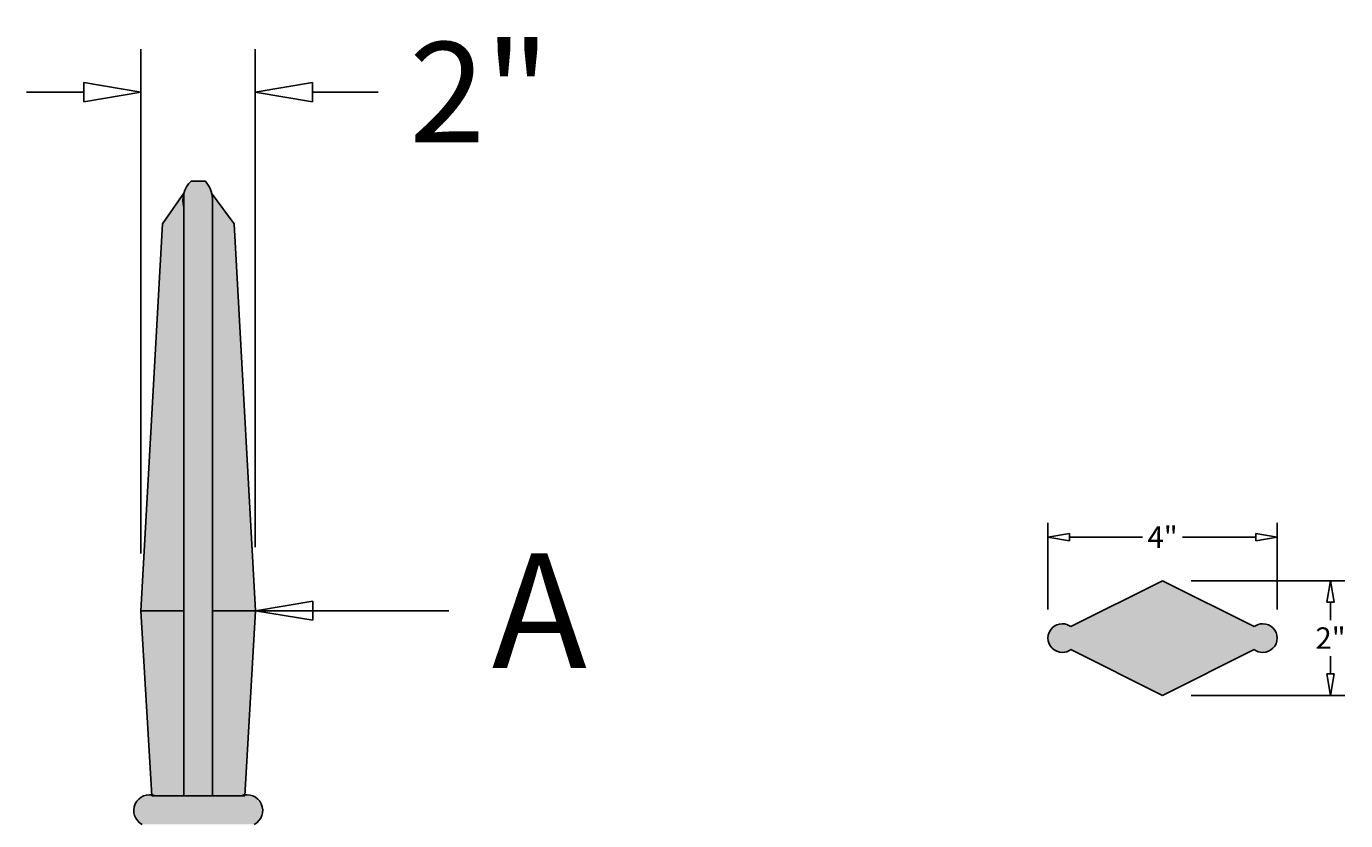
# Model space of a CAD drawing. Units: inches. Extents: x -9.1 to 31.9, y -66.2 to 17.4.
# Drawn here: x 8.9 to 31.9, y 3.4 to 17.3 of the extents above; entities that cross this region are included whole.
import ezdxf

# ---------------------------------------------------------------- set-up
doc = ezdxf.new("R2010")
doc.units = ezdxf.units.IN
doc.header["$MEASUREMENT"] = 0
doc.layers.get('0').update_dxf_attribs({"lineweight": 9})
doc.layers.get('Defpoints').update_dxf_attribs({"lineweight": 9})
doc.layers.add('_Main Draw', color=7, linetype='Continuous')
doc.layers.add('Drawing', color=7, linetype='Continuous')
doc.layers.add('Dims-CallOuts', color=7, linetype='Continuous', lineweight=9)
doc.layers.add('Thick Drawing', color=253, linetype='Continuous', lineweight=30)
doc.styles.get("Standard").update_dxf_attribs({"font": 'ARIAL.TTF', "height": 1.75})
doc.styles.add('style1', font='ARIAL.TTF', dxfattribs={"height": 0.375})
doc.dimstyles.new('Bruce1', dxfattribs={"dimtxt": 0.125, "dimasz": 1, "dimexe": 0.75, "dimexo": 1, "dimgap": 0.75, "dimtad": 0, "dimtih": 1, "dimtoh": 1, "dimdec": 4, "dimzin": 0, "dimdsep": 46, "dimlunit": 4, "dimtxsty": 'Standard', "dimblk": 'CLOSEDBLANK', "dimcen": 0.09, "dimadec": 0, "dimazin": 0, "dimtfac": 1, "dimtdec": 4, "dimtofl": 0, "dimtmove": 0, "dimatfit": 3, "dimldrblk": 'CLOSEDBLANK', "dimfxl": 0, "dimfrac": 1, "dimtolj": 1, "dimtzin": 0, "dimarcsym": 0})
doc.dimstyles.new('Copy of Bruce1', dxfattribs={"dimtxt": 0.125, "dimasz": 0.375, "dimexe": 0.25, "dimexo": 0.5, "dimgap": 0.125, "dimtad": 0, "dimtih": 1, "dimtoh": 1, "dimdec": 4, "dimzin": 0, "dimdsep": 46, "dimlunit": 4, "dimtxsty": 'style1', "dimblk": 'CLOSEDBLANK', "dimcen": 0.09, "dimadec": 0, "dimazin": 0, "dimtfac": 1, "dimtdec": 4, "dimtofl": 0, "dimtmove": 0, "dimatfit": 3, "dimldrblk": 'CLOSEDBLANK', "dimfxl": 0, "dimfrac": 1, "dimtolj": 1, "dimtzin": 0, "dimarcsym": 0})

# ---------------------------------------------------------------- blocks, each defined once
blk = doc.blocks.new('_ClosedBlank')
at = {"color": 0, "linetype": 'ByBlock', "lineweight": -2}
for p, q in [((-1, 0.167), (0, 0)), ((-1, 0.167), (-1, -0.167)), ((0, 0), (-1, -0.167))]:
    blk.add_line(p, q, dxfattribs=at)
blk = doc.blocks.new('*D8')
at = {"layer": 'Defpoints', "color": 0}
for p in [(12.852, 16.147), (12.852, 7.203), (10.858, 7.092)]:
    blk.add_point(p, dxfattribs=at)
at = {"layer": 'Drawing', "color": 0, "lineweight": -2}
for p, q in [((10.858, 8.092), (10.858, 16.897)), ((12.852, 8.203), (12.852, 16.897)), ((9.858, 16.147), (8.858, 16.147)), ((13.852, 16.147), (14.998, 16.147))]:
    blk.add_line(p, q, dxfattribs=at)
blk.add_blockref('_ClosedBlank', (10.858, 16.147), dxfattribs=at)
at = {"layer": 'Drawing', "color": 0, "lineweight": -2, "rotation": 180}
blk.add_blockref('_ClosedBlank', (12.852, 16.147), dxfattribs=at)
at = {"layer": 'Drawing', "color": 0, "insert": (16.768, 16.147), "char_height": 1.75, "attachment_point": 5}
blk.add_mtext('\\A1;2"', dxfattribs=at)
blk = doc.blocks.new('*D11')
at = {"layer": 'Defpoints', "color": 0}
for p in [(30.691, 8.378), (26.691, 6.615), (30.691, 6.615)]:
    blk.add_point(p, dxfattribs=at)
at = {"layer": 'Dims-CallOuts', "color": 0, "lineweight": -2}
for p, q in [((26.691, 7.115), (26.691, 8.628)), ((30.691, 7.115), (30.691, 8.628)), ((27.066, 8.378), (28.343, 8.378)), ((30.316, 8.378), (29.039, 8.378))]:
    blk.add_line(p, q, dxfattribs=at)
at = {"layer": 'Dims-CallOuts', "color": 0, "lineweight": -2, "xscale": 0.375, "yscale": 0.375, "zscale": 0.375, "rotation": 180}
blk.add_blockref('_ClosedBlank', (26.691, 8.378), dxfattribs=at)
at = {"layer": 'Dims-CallOuts', "color": 0, "lineweight": -2, "xscale": 0.375, "yscale": 0.375, "zscale": 0.375}
blk.add_blockref('_ClosedBlank', (30.691, 8.378), dxfattribs=at)
at = {"layer": 'Dims-CallOuts', "color": 0, "insert": (28.691, 8.378), "char_height": 0.375, "attachment_point": 5, "style": 'style1'}
blk.add_mtext('\\A1;4"', dxfattribs=at)
blk = doc.blocks.new('*D12')
at = {"layer": 'Defpoints', "color": 0}
for p in [(28.691, 7.615), (28.691, 5.615), (31.623, 5.615)]:
    blk.add_point(p, dxfattribs=at)
at = {"layer": 'Dims-CallOuts', "color": 0, "lineweight": -2}
for p, q in [((29.191, 7.615), (31.873, 7.615)), ((31.623, 7.24), (31.623, 6.928)), ((31.623, 5.99), (31.623, 6.301)), ((29.191, 5.615), (31.873, 5.615))]:
    blk.add_line(p, q, dxfattribs=at)
at = {"layer": 'Dims-CallOuts', "color": 0, "lineweight": -2, "xscale": 0.375, "yscale": 0.375, "zscale": 0.375}
for p, rotation in [((31.623, 7.615), 90), ((31.623, 5.615), 270)]:
    blk.add_blockref('_ClosedBlank', p, dxfattribs=dict(at, rotation=rotation))
at = {"layer": 'Dims-CallOuts', "color": 0, "insert": (31.623, 6.615), "char_height": 0.375, "attachment_point": 5, "style": 'style1'}
blk.add_mtext('\\A1;2"', dxfattribs=at)

msp = doc.modelspace()

# ---------------------------------------------------------------- hatches: boundary and pattern name
at = {"layer": 'Drawing'}
for points in [[(12.10789, 14.28756, 0.15414005), (11.98289, 14.59229), (11.85789, 14.59229), (11.73289, 14.59229, 0.1334091), (11.60789, 14.38538), (11.60789, 3.86099), (12.10789, 3.86099)], [(11.60789, 14.13215, -0.14000592), (11.60789, 14.38538), (11.23296, 13.84962), (10.85789, 7.09229), (11.60789, 7.09229)], [(12.48281, 13.84962), (12.09066, 14.38538, -0.04549889), (12.10789, 14.28756), (12.10789, 7.09229), (12.85789, 7.09229)], [(11.60789, 7.09229), (10.85789, 7.09229), (11.04444, 3.87729, -0.05968962), (11.10789, 3.86099), (11.60789, 3.86099)], [(12.85789, 7.09229), (12.10789, 7.09229), (12.10789, 3.86099), (12.60789, 3.86099, -0.05968962), (12.67133, 3.87729)], [(12.67133, 3.87729), (12.67039, 3.86099), (11.04539, 3.86099), (11.04444, 3.87729, 0.83678805), (10.87936, 3.36099), (11.85789, 3.36099), (12.83641, 3.36099, 0.83678805)]]:
    msp.add_hatch(color=253, dxfattribs=at).paths.add_polyline_path(points)
at = {"layer": 'Thick Drawing'}
msp.add_hatch(color=256, dxfattribs=at).paths.add_polyline_path([(30.69077, 6.61473, 0.41421356), (30.44077, 6.86473, 0.16227766), (30.29077, 6.81473), (28.69077, 7.61473), (27.09077, 6.81473, 0.16227766), (26.94077, 6.86473, 0.41421356), (26.69077, 6.61473, 0.41421356), (26.94077, 6.36473, 0.16227766), (27.09077, 6.41473), (28.69077, 5.61473), (30.29077, 6.41473, 0.16227766), (30.44077, 6.36473, 0.41421356)])

# ---------------------------------------------------------------- linework, layer by layer
at = {"layer": '_Main Draw'}
for p, q in [((11.23296, 13.84962), (11.60789, 14.38538)), ((11.60789, 14.38538), (11.60789, 3.86099)), ((12.48281, 13.84962), (12.09066, 14.38538)), ((12.10789, 14.28756), (12.10789, 3.86099)), ((10.85789, 7.09229), (11.23296, 13.84962)), ((12.85789, 7.09229), (12.48281, 13.84962)), ((27.09077, 6.81473), (28.69077, 7.61473)), ((28.69077, 7.61473), (30.29077, 6.81473)), ((11.60789, 7.09229), (10.85789, 7.09229)), ((11.04539, 3.86099), (10.85789, 7.09229)), ((12.10789, 7.09229), (12.85789, 7.09229)), ((12.67039, 3.86099), (12.85789, 7.09229)), ((26.94077, 6.86473), (26.94077, 6.86473)), ((30.44077, 6.86473), (30.44077, 6.86473)), ((26.69077, 6.61473), (26.69077, 6.61473)), ((30.69077, 6.61473), (30.69077, 6.61473)), ((26.94077, 6.36473), (26.94077, 6.36473)), ((28.69077, 5.61473), (27.09077, 6.41473)), ((30.29077, 6.41473), (28.69077, 5.61473)), ((30.44077, 6.36473), (30.44077, 6.36473)), ((11.04539, 3.86099), (12.67039, 3.86099))]:
    msp.add_line(p, q, dxfattribs=at)
for centre, radius, start, end in [((12.05122, 14.25877), 0.46106, 133.664479, 195.939886), ((11.56289, 14.24201), 0.5469, 4.778258, 39.828703), ((26.94077, 6.61473), 0.25, 90, 180), ((26.94077, 6.61473), 0.25, 53.130102, 90), ((30.44077, 6.61473), 0.25, 90, 126.869898), ((30.44077, 6.61473), 0.25, 0, 90), ((26.94077, 6.61473), 0.25, 180, 270), ((30.44077, 6.61473), 0.25, 270, 0), ((26.94077, 6.61473), 0.25, 270, 306.869898), ((30.44077, 6.61473), 0.25, 233.130102, 270), ((11.00814, 3.60436), 0.27534, 68.761157, 242.113559), ((12.70763, 3.60436), 0.27534, 297.886441, 111.238843)]:
    msp.add_arc(centre, radius, start, end, dxfattribs=at)
at = {"layer": 'Drawing', "color": 0}
for p, q in [((11.73289, 14.59229), (11.85789, 14.59229)), ((11.98289, 14.59229), (11.85789, 14.59229)), ((11.10789, 3.86099), (11.85789, 3.86099)), ((12.60789, 3.86099), (11.85789, 3.86099))]:
    msp.add_line(p, q, dxfattribs=at)

# ---------------------------------------------------------------- texts
at = {"layer": 'Dims-CallOuts', "insert": (16.98296, 8.09229), "char_height": 2, "attachment_point": 1}
msp.add_mtext('A', dxfattribs=at)

# ---------------------------------------------------------------- dimensions: what is measured, and where the dimension line sits
at = {"layer": 'Dims-CallOuts'}
dim = msp.add_linear_dim(base=(30.69077, 8.3782), p1=(26.69077, 6.61473), p2=(30.69077, 6.61473), dimstyle='Copy of Bruce1', dxfattribs=at)
dim.commit()
dim.dimension.update_dxf_attribs({"geometry": '*D11', "text_midpoint": (28.69077, 8.3782)})
dim = msp.add_linear_dim(base=(31.62291, 5.61473), p1=(28.69077, 7.61473), p2=(28.69077, 5.61473), angle=90, dimstyle='Copy of Bruce1', dxfattribs=at)
dim.commit()
dim.dimension.update_dxf_attribs({"geometry": '*D12', "text_midpoint": (31.62291, 6.61473)})
at = {"layer": 'Drawing', "color": 0}
dim = msp.add_linear_dim(base=(12.851743, 16.147346), p1=(10.857886, 7.092292), p2=(12.851743, 7.202962), dimstyle='Bruce1', dxfattribs=at)
dim.commit()
dim.dimension.update_dxf_attribs({"geometry": '*D8', "text_midpoint": (16.768183, 16.147346), "dimtype": 160})

# ---------------------------------------------------------------- leaders
at = {"layer": 'Dims-CallOuts', "annotation_type": 0, "has_hookline": 1, "hookline_direction": 0, "text_width": 1.87176}
msp.add_leader([(12.85789, 7.09229), (16.23296, 7.09229)], dimstyle='Bruce1', override={"dimgap": 0.75, "dimtad": 0}, dxfattribs=at)

doc.saveas('drawing.dxf')
